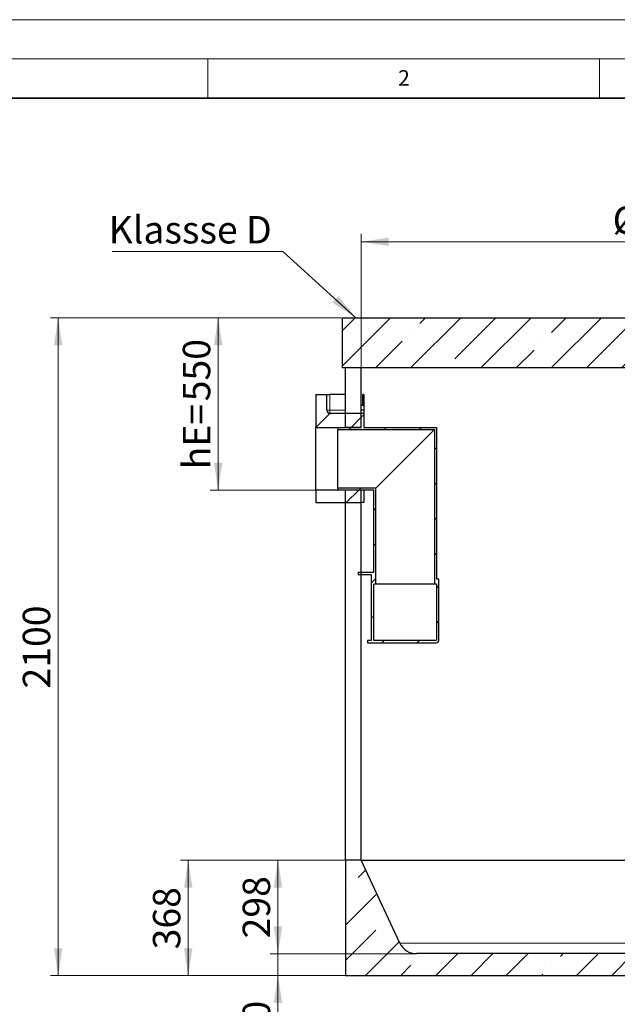
# Model space of a CAD drawing. Units: millimetres. Extents: x -80 to 420, y 0 to 346.
# Drawn here: x 41 to 117, y 171 to 297 of the extents above; entities that cross this region are included whole.
import ezdxf

# ---------------------------------------------------------------- set-up
doc = ezdxf.new("R2010")
doc.units = ezdxf.units.MM
doc.styles.add('SLDTEXTSTYLE0', font='TXT', dxfattribs={"width": 0.605})
doc.dimstyles.new('SLDDIMSTYLE0', dxfattribs={"dimtxt": 3.5, "dimasz": 3.5, "dimexe": 0, "dimexo": 0.0625, "dimgap": 0.875, "dimtad": 1, "dimlfac": 25, "dimrnd": 1e-09, "dimzin": 12, "dimdsep": 46, "dimtxsty": 'SLDTEXTSTYLE0', "dimsah": 1, "dimcen": 0.09, "dimadec": 0, "dimazin": 3, "dimtfac": 1, "dimtdec": 3, "dimtofl": 0, "dimtmove": 0, "dimatfit": 3, "dimfxl": 1, "dimfrac": 2, "dimtolj": 1, "dimtzin": 12, "dimarcsym": 0})
doc.dimstyles.new('SLDDIMSTYLE3', dxfattribs={"dimtxt": 0.18, "dimasz": 3.5, "dimexe": 0, "dimexo": 0.0625, "dimgap": 0, "dimtad": 0, "dimtih": 1, "dimtoh": 1, "dimdec": 0, "dimrnd": 1e-09, "dimzin": 0, "dimdsep": 46, "dimtxsty": 'Standard', "dimsah": 1, "dimcen": 0.09, "dimadec": 0, "dimazin": 0, "dimtfac": 3.5, "dimtdec": 0, "dimtofl": 0, "dimtmove": 0, "dimatfit": 3, "dimfxl": 1, "dimfrac": 2, "dimtolj": 1, "dimtzin": 0, "dimarcsym": 0})
doc.dimstyles.new('SLDDIMSTYLE4', dxfattribs={"dimtxt": 3.5, "dimasz": 3.5, "dimexe": 0, "dimexo": 0.0625, "dimgap": 0.875, "dimtad": 1, "dimlfac": 25, "dimrnd": 1e-09, "dimzin": 12, "dimdsep": 46, "dimtxsty": 'SLDTEXTSTYLE0', "dimsah": 1, "dimcen": 0.09, "dimadec": 0, "dimazin": 3, "dimtfac": 1, "dimtdec": 3, "dimtmove": 0, "dimatfit": 0, "dimfxl": 1, "dimfrac": 2, "dimtolj": 1, "dimtzin": 12, "dimarcsym": 0})

# ---------------------------------------------------------------- blocks, each defined once
blk = doc.blocks.new('_D_9')
at = {"color": 7, "linetype": 'Continuous', "lineweight": 18}
for p, q in [((84.58, 252.63), (84.58, 269.64)), ((164.58, 252.63), (164.58, 269.64)), ((84.58, 268.64), (164.58, 268.64))]:
    blk.add_line(p, q, dxfattribs=at)
for points in [[(84.58, 268.64), (88.08, 268.1), (88.08, 269.17)], [(164.58, 268.64), (161.08, 269.17), (161.08, 268.1)]]:
    blk.add_solid(points, dxfattribs=at)
at = {"color": 7, "linetype": 'Continuous', "lineweight": 18, "char_height": 3.5, "attachment_point": 1, "style": 'SLDTEXTSTYLE0'}
for s, insert in [('%%c', (116.68, 273.15)), ('2000', (121.79, 273.16))]:
    blk.add_mtext(s, dxfattribs=dict(at, insert=insert))
blk = doc.blocks.new('_D_13')
at = {"color": 7, "linetype": 'Continuous', "lineweight": 18}
for p, q in [((82.08, 258.93), (65.31, 258.93)), ((66.31, 258.93), (66.31, 236.93)), ((78.68, 236.93), (65.31, 236.93))]:
    blk.add_line(p, q, dxfattribs=at)
for points in [[(66.31, 258.93), (65.77, 255.43), (66.85, 255.43)], [(66.31, 236.93), (66.85, 240.43), (65.77, 240.43)]]:
    blk.add_solid(points, dxfattribs=at)
at = {"color": 7, "linetype": 'Continuous', "lineweight": 18, "char_height": 3.5, "attachment_point": 1, "rotation": 90, "style": 'SLDTEXTSTYLE0'}
for s, insert in [('550', (61.8, 248.27)), ('hE=', (61.8, 239.58))]:
    blk.add_mtext(s, dxfattribs=dict(at, insert=insert))
blk = doc.blocks.new('_D_14')
at = {"color": 7, "linetype": 'Continuous', "lineweight": 18}
for p, q in [((84.48, 189.65), (61.49, 189.65)), ((62.49, 174.93), (62.49, 189.65)), ((82.48, 174.93), (61.49, 174.93))]:
    blk.add_line(p, q, dxfattribs=at)
for points in [[(62.49, 189.65), (61.95, 186.15), (63.03, 186.15)], [(62.49, 174.93), (63.03, 178.43), (61.95, 178.43)]]:
    blk.add_solid(points, dxfattribs=at)
at = {"color": 7, "linetype": 'Continuous', "lineweight": 18, "insert": (57.98, 178.28), "char_height": 3.5, "attachment_point": 1, "rotation": 90, "style": 'SLDTEXTSTYLE0'}
blk.add_mtext('368', dxfattribs=at)
blk = doc.blocks.new('_D_15')
at = {"color": 7, "linetype": 'Continuous', "lineweight": 18}
for p, q in [((84.48, 189.65), (72.95, 189.65)), ((73.95, 189.65), (73.95, 177.73)), ((91.52, 177.73), (72.95, 177.73))]:
    blk.add_line(p, q, dxfattribs=at)
for points in [[(73.95, 189.65), (73.41, 186.15), (74.49, 186.15)], [(73.95, 177.73), (74.49, 181.23), (73.41, 181.23)]]:
    blk.add_solid(points, dxfattribs=at)
at = {"color": 7, "linetype": 'Continuous', "lineweight": 18, "insert": (69.44, 179.68), "char_height": 3.5, "attachment_point": 1, "rotation": 90, "style": 'SLDTEXTSTYLE0'}
blk.add_mtext('298', dxfattribs=at)
blk = doc.blocks.new('_D_16')
at = {"color": 7, "linetype": 'Continuous', "lineweight": 18}
for p, q in [((73.95, 177.73), (73.95, 184.47)), ((91.52, 177.73), (72.95, 177.73)), ((73.95, 177.73), (73.95, 174.93)), ((82.48, 174.93), (72.95, 174.93)), ((73.95, 174.93), (73.95, 166.41))]:
    blk.add_line(p, q, dxfattribs=at)
for points in [[(73.95, 177.73), (74.49, 181.23), (73.41, 181.23)], [(73.95, 174.93), (73.41, 171.43), (74.49, 171.43)]]:
    blk.add_solid(points, dxfattribs=at)
at = {"color": 7, "linetype": 'Continuous', "lineweight": 18, "insert": (69.44, 166.41), "char_height": 3.5, "attachment_point": 1, "rotation": 90, "style": 'SLDTEXTSTYLE0'}
blk.add_mtext('70', dxfattribs=at)
blk = doc.blocks.new('_D_17')
at = {"color": 7, "linetype": 'Continuous', "lineweight": 18}
for p, q in [((82.08, 258.93), (44.88, 258.93)), ((45.88, 174.93), (45.88, 258.93)), ((82.48, 174.93), (44.88, 174.93))]:
    blk.add_line(p, q, dxfattribs=at)
for points in [[(45.88, 258.93), (45.34, 255.43), (46.41, 255.43)], [(45.88, 174.93), (46.41, 178.43), (45.34, 178.43)]]:
    blk.add_solid(points, dxfattribs=at)
at = {"color": 7, "linetype": 'Continuous', "lineweight": 18, "insert": (41.36, 211.59), "char_height": 3.5, "attachment_point": 1, "rotation": 90, "style": 'SLDTEXTSTYLE0'}
blk.add_mtext('2100', dxfattribs=at)
blk = doc.blocks.new('SW_NOTE_0_10')
at = {"color": 0, "linetype": 'Continuous', "lineweight": 18}
blk.add_line((-21.78, 0), (0, 0), dxfattribs=at)
at = {"color": 0, "linetype": 'Continuous', "lineweight": 18, "insert": (-22.25, 4.52), "char_height": 3.5, "attachment_point": 1, "style": 'SLDTEXTSTYLE0'}
blk.add_mtext('Klassse D', dxfattribs=at)

msp = doc.modelspace()

# ---------------------------------------------------------------- hatches: boundary and pattern name
at = {"linetype": 'Continuous', "lineweight": 18}
h = msp.add_hatch(dxfattribs=at)
h.set_pattern_fill('ANSI35', style=0)
h.paths.add_polyline_path([(82.18139, 258.93456), (82.18139, 252.53456), (131.18139, 252.53456), (131.18139, 257.33456), (129.66139, 257.33456), (129.66139, 258.93456)], flags=0)
h = msp.add_hatch(dxfattribs=at)
h.set_pattern_fill('ANSI35', style=0)
edge = h.paths.add_edge_path(flags=0)
edge.add_line((80.18139, 249.13456), (78.78139, 249.13456))
edge.add_line((78.78139, 249.13456), (78.78139, 244.93456))
edge.add_line((78.78139, 244.93456), (84.58139, 244.93456))
edge.add_line((84.58139, 244.93456), (84.58139, 246.73456))
edge.add_line((84.58139, 246.73456), (80.58139, 246.73456))
edge.add_arc((80.58139, 247.13456), 0.4, 180, 270, ccw=False)
edge.add_line((80.18139, 247.13456), (80.18139, 249.13456))
h = msp.add_hatch(dxfattribs=at)
h.set_pattern_fill('ANSI31', style=0)
h.paths.add_polyline_path([(84.58139, 247.73456), (84.58139, 247.17456), (84.90139, 247.17456), (84.90139, 247.73456)], flags=0)
h = msp.add_hatch(dxfattribs=at)
h.set_pattern_fill('ANSI31', style=0)
edge = h.paths.add_edge_path(flags=0)
edge.add_line((86.42939, 224.93456), (86.42939, 237.18256))
edge.add_line((86.42939, 237.18256), (81.58139, 237.18256))
edge.add_line((81.58139, 237.18256), (81.58139, 237.01456))
edge.add_line((81.58139, 237.01456), (81.78139, 236.93456))
edge.add_line((81.78139, 236.93456), (86.18139, 236.93456))
edge.add_line((86.18139, 236.93456), (86.18139, 226.45456))
edge.add_line((86.18139, 226.45456), (84.18139, 226.45456))
edge.add_line((84.18139, 226.45456), (84.18139, 226.13456))
edge.add_line((84.18139, 226.13456), (85.86139, 226.13456))
edge.add_line((85.86139, 226.13456), (85.86139, 217.73456))
edge.add_line((85.86139, 217.73456), (85.38139, 217.73456))
edge.add_line((85.38139, 217.73456), (85.38139, 217.41456))
edge.add_line((85.38139, 217.41456), (94.10139, 217.41456))
edge.add_arc((94.10139, 217.81456), 0.4, 270, 360)
edge.add_line((94.50139, 217.81456), (94.50139, 225.53456))
edge.add_line((94.50139, 225.53456), (94.18139, 225.53456))
edge.add_line((94.18139, 225.53456), (94.18139, 244.93456))
edge.add_line((94.18139, 244.93456), (84.90139, 244.93456))
edge.add_line((84.90139, 244.93456), (84.90139, 246.69456))
edge.add_line((84.90139, 246.69456), (84.58139, 246.69456))
edge.add_line((84.58139, 246.69456), (84.58139, 244.93456))
edge.add_line((84.58139, 244.93456), (81.78139, 244.93456))
edge.add_line((81.78139, 244.93456), (81.58139, 244.85456))
edge.add_line((81.58139, 244.85456), (81.58139, 244.68656))
edge.add_line((81.58139, 244.68656), (93.93339, 244.68656))
edge.add_line((93.93339, 244.68656), (93.93339, 224.93456))
edge.add_line((93.93339, 224.93456), (94.18139, 224.93456))
edge.add_line((94.18139, 224.93456), (94.18139, 217.81456))
edge.add_arc((94.10139, 217.81456), 0.08, 270, 360, ccw=False)
edge.add_line((94.10139, 217.73456), (86.18139, 217.73456))
edge.add_line((86.18139, 217.73456), (86.18139, 224.93456))
edge.add_line((86.18139, 224.93456), (86.42939, 224.93456))
h = msp.add_hatch(dxfattribs=at)
h.set_pattern_fill('ANSI35', style=0)
h.paths.add_polyline_path([(84.58139, 236.93456), (78.78139, 236.93456), (78.78139, 235.33456), (84.58139, 235.33456)], flags=0)
h = msp.add_hatch(dxfattribs=at)
h.set_pattern_fill('ANSI35', style=0)
edge = h.paths.add_edge_path(flags=0)
edge.add_arc((157.54139, 180.06023), 2.32567, 270, 335, ccw=False)
edge.add_line((157.54139, 177.73456), (91.62139, 177.73456))
edge.add_arc((91.62139, 180.06023), 2.32567, 205, 270, ccw=False)
edge.add_line((89.51362, 179.07736), (84.58139, 189.65456))
edge.add_line((84.58139, 189.65456), (82.58139, 189.65456))
edge.add_line((82.58139, 189.65456), (82.58139, 174.93456))
edge.add_line((82.58139, 174.93456), (166.58139, 174.93456))
edge.add_line((166.58139, 174.93456), (166.58139, 189.65456))
edge.add_line((166.58139, 189.65456), (164.58139, 189.65456))
edge.add_line((164.58139, 189.65456), (159.64916, 179.07736))

# ---------------------------------------------------------------- linework, layer by layer
at = {"color": 7, "linetype": 'Continuous', "lineweight": 18}
for p, q in [((0, 297), (420, 297)), ((15, 292), (415, 292)), ((65, 292), (65, 287)), ((115, 292), (115, 287))]:
    msp.add_line(p, q, dxfattribs=at)
at = {"color": 7, "linetype": 'Continuous', "lineweight": 35}
msp.add_line((410, 287), (20, 287), dxfattribs=at)
at = {"color": 7, "linetype": 'Continuous', "lineweight": 25}
for p, q in [((82.18139, 252.53456), (82.18139, 258.93456)), ((82.18139, 258.93456), (129.66139, 258.93456)), ((131.18139, 252.53456), (82.18139, 252.53456)), ((82.58139, 244.93456), (82.58139, 252.53456)), ((84.58139, 252.53456), (82.58139, 252.53456)), ((84.58139, 244.93456), (84.58139, 252.53456)), ((78.78139, 249.13456), (80.18139, 249.13456)), ((78.78139, 249.13456), (78.78139, 244.93456)), ((80.18139, 247.13456), (80.18139, 249.13456)), ((80.18139, 249.13456), (80.58139, 249.13456)), ((82.58139, 249.13456), (80.58139, 249.13456)), ((84.77001, 247.73456), (84.77001, 249.13456)), ((84.92886, 249.13456), (84.77001, 249.13456)), ((84.77001, 249.13456), (84.77001, 249.13456)), ((84.92886, 249.13456), (84.92886, 244.93456)), ((84.90139, 247.73456), (84.58139, 247.73456)), ((84.58139, 247.17456), (84.58139, 247.73456)), ((84.90139, 247.73456), (84.90139, 247.17456)), ((80.58139, 246.73456), (84.58139, 246.73456)), ((84.58139, 247.17456), (84.90139, 247.17456)), ((84.58139, 244.93456), (84.58139, 246.73456)), ((84.58161, 246.73456), (84.58139, 246.73456)), ((84.90139, 246.69456), (84.58139, 246.69456)), ((84.58139, 244.93456), (84.58139, 246.69456)), ((84.90139, 247.17456), (84.90139, 246.69456)), ((84.90139, 246.69456), (84.90139, 244.93456)), ((78.78139, 236.93456), (78.78139, 244.93456)), ((78.78139, 244.93456), (84.58139, 244.93456)), ((81.58139, 244.85456), (81.78139, 244.93456)), ((81.58139, 244.85456), (81.58139, 244.68656)), ((81.58139, 244.68656), (93.93339, 244.68656)), ((81.58139, 237.18256), (81.58139, 244.68656)), ((81.78139, 244.93456), (84.58139, 244.93456)), ((84.58139, 244.93456), (82.58139, 244.93456)), ((84.90139, 244.93456), (94.18139, 244.93456)), ((86.42939, 237.18256), (93.93339, 244.68656)), ((93.93339, 244.68656), (93.93339, 224.93456)), ((94.18139, 244.93456), (94.18139, 225.53456)), ((84.58139, 236.93456), (78.78139, 236.93456)), ((78.78139, 236.93456), (78.78139, 235.33456)), ((81.58139, 237.18256), (81.58139, 237.01456)), ((86.42939, 237.18256), (81.58139, 237.18256)), ((81.78139, 236.93456), (81.58139, 237.01456)), ((86.18139, 236.93456), (81.78139, 236.93456)), ((82.58139, 189.65456), (82.58139, 236.93456)), ((84.58139, 236.93456), (82.58139, 236.93456)), ((84.58139, 235.33456), (84.58139, 236.93456)), ((84.58139, 189.65456), (84.58139, 236.93456)), ((84.92886, 236.93456), (84.92886, 235.33456)), ((86.18139, 226.45456), (86.18139, 236.93456)), ((86.42939, 224.93456), (86.42939, 237.18256)), ((78.78139, 235.33456), (84.58139, 235.33456)), ((84.92886, 235.33456), (84.58139, 235.33456)), ((84.18139, 226.45456), (84.18139, 226.13456)), ((84.18139, 226.45456), (86.18139, 226.45456)), ((84.18139, 226.13456), (85.86139, 226.13456)), ((85.86139, 226.13456), (85.86139, 217.73456)), ((94.50139, 225.53456), (94.18139, 225.53456)), ((94.50139, 217.81456), (94.50139, 225.53456)), ((86.18139, 217.73456), (86.18139, 224.93456)), ((86.42939, 224.93456), (86.18139, 224.93456)), ((93.93339, 224.93456), (86.42939, 224.93456)), ((94.18139, 224.93456), (93.93339, 224.93456)), ((94.18139, 224.93456), (94.18139, 217.81456)), ((85.38139, 217.73456), (85.38139, 217.41456)), ((85.86139, 217.73456), (85.38139, 217.73456)), ((94.10139, 217.73456), (86.18139, 217.73456)), ((85.38139, 217.41456), (94.10139, 217.41456)), ((84.58139, 189.65456), (82.58139, 189.65456)), ((82.58139, 189.65456), (82.58139, 174.93456)), ((84.58139, 189.65456), (82.58139, 189.65456)), ((89.51362, 179.07736), (84.58139, 189.65456)), ((84.58139, 189.65456), (164.58139, 189.65456)), ((157.54139, 177.73456), (91.62139, 177.73456)), ((82.58139, 174.93456), (166.58139, 174.93456))]:
    msp.add_line(p, q, dxfattribs=at)
at = {"color": 8, "linetype": 'Continuous', "lineweight": 18}
for p, q in [((80.58139, 249.13456), (80.58139, 247.13456)), ((80.58139, 247.13456), (80.18139, 247.13456)), ((80.58139, 246.73456), (80.58139, 247.13456)), ((80.58139, 247.13456), (82.58139, 247.13456)), ((89.51362, 179.07736), (159.64916, 179.07736))]:
    msp.add_line(p, q, dxfattribs=at)
at = {"color": 7, "linetype": 'Continuous', "lineweight": 25}
for centre, radius, start, end in [((80.58139, 247.13456), 0.4, 180, 270), ((94.10139, 217.81456), 0.08, 270, 0), ((94.10139, 217.81456), 0.4, 270, 0), ((91.62139, 180.06023), 2.32567, 205, 270)]:
    msp.add_arc(centre, radius, start, end, dxfattribs=at)

# ---------------------------------------------------------------- block references
at = {"color": 7, "linetype": 'Continuous', "lineweight": 18}
msp.add_blockref('SW_NOTE_0_10', (74.57375, 267.40463), dxfattribs=at)

# ---------------------------------------------------------------- texts
at = {"color": 7, "linetype": 'Continuous', "lineweight": 18, "insert": (90.03322, 290.55667), "char_height": 2, "attachment_point": 2, "style": 'SLDTEXTSTYLE0'}
msp.add_mtext('2', dxfattribs=at)

# ---------------------------------------------------------------- dimensions: what is measured, and where the dimension line sits
at = {"color": 7, "linetype": 'Continuous', "lineweight": 18}
dim = msp.add_linear_dim(base=(164.58139, 268.63554), p1=(84.58139, 252.53456), p2=(164.58139, 252.53456), text='%%c<>', dimstyle='SLDDIMSTYLE0', dxfattribs=at)
dim.commit()
dim.dimension.update_dxf_attribs({"geometry": '_D_9', "text_midpoint": (124.58139, 268.63554), "dimtype": 160})
for base, p1, p2, dimstyle, picture, middle in [((45.87512, 258.93456), (82.58139, 174.93456), (82.18139, 258.93456), 'SLDDIMSTYLE0', '_D_17', (45.87512, 216.93456)), ((62.48798, 189.65456), (82.58139, 174.93456), (84.58139, 189.65456), 'SLDDIMSTYLE0', '_D_14', (62.48798, 182.29456)), ((73.95086, 177.73456), (84.58139, 189.65456), (91.62139, 177.73456), 'SLDDIMSTYLE0', '_D_15', (73.95086, 183.69456)), ((73.95086, 174.93456), (91.62139, 177.73456), (82.58139, 174.93456), 'SLDDIMSTYLE4', '_D_16', (73.95086, 169.08543))]:
    dim = msp.add_linear_dim(base=base, p1=p1, p2=p2, angle=90, dimstyle=dimstyle, dxfattribs=at)
    dim.commit()
    dim.dimension.update_dxf_attribs({"geometry": picture, "text_midpoint": middle, "dimtype": 160})
dim = msp.add_linear_dim(base=(66.30894, 236.93456), p1=(82.18139, 258.93456), p2=(78.78139, 236.93456), angle=90, text='hE=<>', dimstyle='SLDDIMSTYLE0', dxfattribs=at)
dim.commit()
dim.dimension.update_dxf_attribs({"geometry": '_D_13', "text_midpoint": (66.30894, 247.93456), "dimtype": 160})

# ---------------------------------------------------------------- leaders
msp.add_leader([(83.88223, 258.93456), (74.57375, 267.40463)], dimstyle='SLDDIMSTYLE3', dxfattribs=at)

doc.saveas('drawing.dxf')
